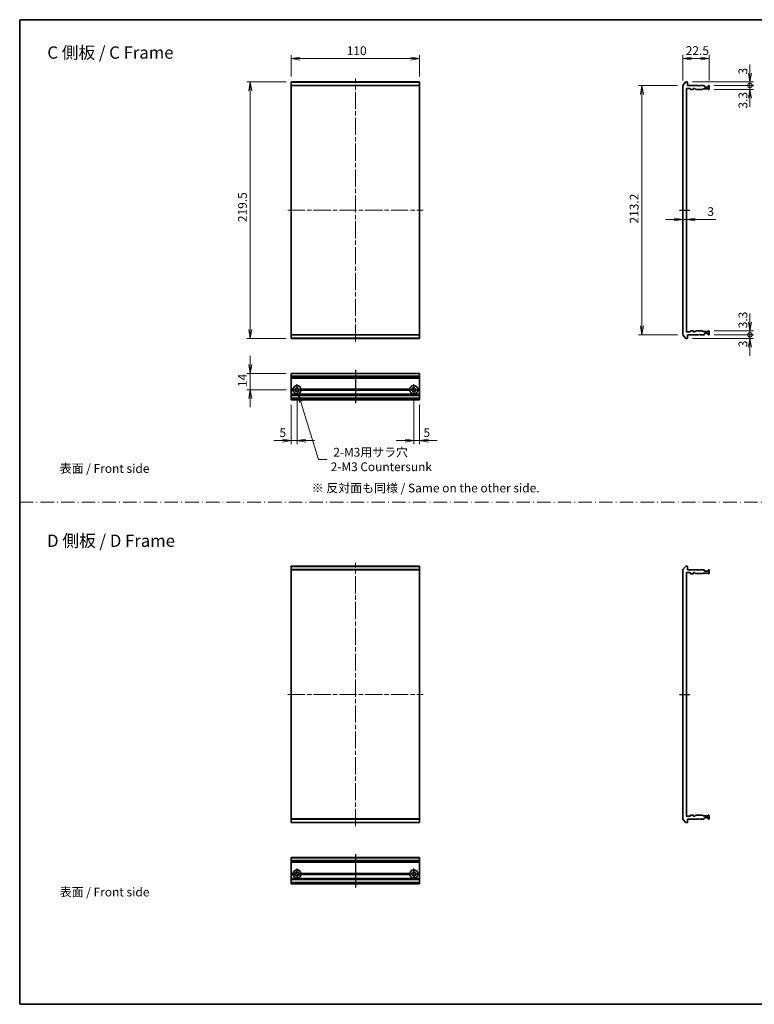
# Model space of a CAD drawing. Units: millimetres. Extents: x 36 to 8894, y 20 to 1565.
# Drawn here: x 3184 to 3814, y 20 to 863 of the extents above; entities that cross this region are included whole.
import ezdxf

# ---------------------------------------------------------------- set-up
doc = ezdxf.new("R2010")
doc.units = ezdxf.units.MM
doc.header["$LTSCALE"] = 2.5
for name, pattern in [('AM_ISO08W050', [18, 12, -1.5, 3, -1.5]), ('AM_ISO08W050x2', [9, 6, -0.75, 1.5, -0.75]), ('CHAIN', [0.3543, 0.2362, -0.0295, 0.0591, -0.0295]), ('DASH_DOT', [0.37, 0.24, -0.06, 0.01, -0.06])]:
    doc.linetypes.add(name, pattern=pattern)
doc.layers.get('Defpoints').update_dxf_attribs({"lineweight": 25})
for name, color, linetype, lineweight in [('AM_7', 4, 'AM_ISO08W050', 25), ('Border (ISO)', 7, 'Continuous', 35), ('Centerline (ISO)', 131, 'Continuous', 18), ('Dimension (ISO)', 7, 'Continuous', 18), ('Dimension (ISO) @ 1', 7, 'Continuous', 18), ('Sketch Geometry (ISO)', 7, 'Continuous', 18), ('Symbol (ISO)', 7, 'Continuous', 18), ('Visible (ISO)', 7, 'Continuous', 35), ('Visible Narrow (ISO)', 7, 'Continuous', 25)]:
    doc.layers.add(name, color=color, linetype=linetype, lineweight=lineweight)
doc.styles.add('Note Text (TK)', font='txt')
doc.dimstyles.new('Default - Method 1b (TK)', dxfattribs={"dimscale": 2.5, "dimtxt": 2.5, "dimasz": 2.5, "dimexe": 1, "dimexo": 1.5, "dimgap": 1, "dimtad": 1, "dimdsep": 46, "dimtxsty": 'Note Text (TK)', "dimblk": 'OPEN', "dimcen": 0.09, "dimdle": 5, "dimclrd": 100, "dimclre": 100, "dimclrt": 7, "dimadec": 1, "dimazin": 1, "dimtfac": 1, "dimtmove": 0, "dimatfit": 3, "dimldrblk": 'OPEN', "dimfxl": 1, "dimtolj": 1, "dimlwd": -1, "dimlwe": -1, "dimarcsym": 0})

# ---------------------------------------------------------------- blocks, each defined once
blk = doc.blocks.new('図面枠 tk図枠')
at = {"layer": 'Border (ISO)'}
for p, q in [((14.5, 289), (405.5, 289)), ((14.5, 289), (14.5, 8)), ((405.5, 289), (405.5, 8)), ((14.5, 8), (405.5, 8))]:
    blk.add_line(p, q, dxfattribs=at)
blk = doc.blocks.new('_Open')
at = {"color": 0, "linetype": 'ByBlock', "lineweight": -2}
for p, q in [((-1, 0.17), (0, 0)), ((-1, -0.17), (0, 0)), ((0, 0), (-1, 0))]:
    blk.add_line(p, q, dxfattribs=at)
blk = doc.blocks.new('*D123')
at = {"layer": 'Defpoints', "color": 0}
for p in [(3416.82, 809.67), (3381.82, 590.17), (3416.82, 590.17)]:
    blk.add_point(p, dxfattribs=at)
at = {"layer": 'Dimension (ISO)', "color": 100}
for p, q in [((3412.32, 809.67), (3378.82, 809.67)), ((3381.82, 802.17), (3381.82, 597.67)), ((3412.32, 590.17), (3378.82, 590.17))]:
    blk.add_line(p, q, dxfattribs=at)
at = {"layer": 'Dimension (ISO)', "color": 100, "xscale": 7.5, "yscale": 7.5, "zscale": 7.5}
for p, rotation in [((3381.82, 809.67), 90), ((3381.82, 590.17), 270)]:
    blk.add_blockref('_Open', p, dxfattribs=dict(at, rotation=rotation))
at = {"layer": 'Dimension (ISO)', "color": 7, "insert": (3375.07, 689.71), "char_height": 7.5, "attachment_point": 4, "rotation": 90, "style": 'Note Text (TK)'}
blk.add_mtext('\\A1;219.5', dxfattribs=at)
blk = doc.blocks.new('*D124')
at = {"layer": 'Defpoints', "color": 0}
for p in [(3526.82, 829.67), (3416.82, 809.78), (3526.82, 809.78)]:
    blk.add_point(p, dxfattribs=at)
at = {"layer": 'Dimension (ISO)', "color": 100}
for p, q in [((3416.82, 814.28), (3416.82, 832.67)), ((3424.32, 829.67), (3519.32, 829.67)), ((3526.82, 814.28), (3526.82, 832.67))]:
    blk.add_line(p, q, dxfattribs=at)
at = {"layer": 'Dimension (ISO)', "color": 100, "xscale": 7.5, "yscale": 7.5, "zscale": 7.5, "rotation": 180}
blk.add_blockref('_Open', (3416.82, 829.67), dxfattribs=at)
at = {"layer": 'Dimension (ISO)', "color": 100, "xscale": 7.5, "yscale": 7.5, "zscale": 7.5}
blk.add_blockref('_Open', (3526.82, 829.67), dxfattribs=at)
at = {"layer": 'Dimension (ISO)', "color": 7, "insert": (3464.4, 836.42), "char_height": 7.5, "attachment_point": 4, "style": 'Note Text (TK)'}
blk.add_mtext('\\A1;110', dxfattribs=at)
blk = doc.blocks.new('*D125')
at = {"layer": 'Defpoints', "color": 0}
for p in [(3774.81, 829.78), (3752.31, 806.56), (3774.81, 806.37)]:
    blk.add_point(p, dxfattribs=at)
at = {"layer": 'Dimension (ISO)', "color": 100}
for p, q in [((3752.31, 811.06), (3752.31, 832.78)), ((3759.81, 829.78), (3767.31, 829.78)), ((3774.81, 810.87), (3774.81, 832.78))]:
    blk.add_line(p, q, dxfattribs=at)
at = {"layer": 'Dimension (ISO)', "color": 100, "xscale": 7.5, "yscale": 7.5, "zscale": 7.5, "rotation": 180}
blk.add_blockref('_Open', (3752.31, 829.78), dxfattribs=at)
at = {"layer": 'Dimension (ISO)', "color": 100, "xscale": 7.5, "yscale": 7.5, "zscale": 7.5}
blk.add_blockref('_Open', (3774.81, 829.78), dxfattribs=at)
at = {"layer": 'Dimension (ISO)', "color": 7, "insert": (3754.82, 836.53), "char_height": 7.5, "attachment_point": 4, "style": 'Note Text (TK)'}
blk.add_mtext('\\A1;22.5', dxfattribs=at)
blk = doc.blocks.new('*D126')
at = {"layer": 'Defpoints', "color": 0}
for p in [(3752.31, 806.52), (3717.31, 593.32), (3752.31, 593.32)]:
    blk.add_point(p, dxfattribs=at)
at = {"layer": 'Dimension (ISO)', "color": 100}
for p, q in [((3747.81, 806.52), (3714.31, 806.52)), ((3717.31, 799.02), (3717.31, 600.82)), ((3747.81, 593.32), (3714.31, 593.32))]:
    blk.add_line(p, q, dxfattribs=at)
at = {"layer": 'Dimension (ISO)', "color": 100, "xscale": 7.5, "yscale": 7.5, "zscale": 7.5}
for p, rotation in [((3717.31, 806.52), 90), ((3717.31, 593.32), 270)]:
    blk.add_blockref('_Open', p, dxfattribs=dict(at, rotation=rotation))
at = {"layer": 'Dimension (ISO)', "color": 7, "insert": (3710.56, 688.46), "char_height": 7.5, "attachment_point": 4, "rotation": 90, "style": 'Note Text (TK)'}
blk.add_mtext('\\A1;213.2', dxfattribs=at)
blk = doc.blocks.new('*D127')
at = {"layer": 'Defpoints', "color": 0}
for p in [(3752.31, 691.93), (3755.31, 691.93), (3755.31, 691.28)]:
    blk.add_point(p, dxfattribs=at)
at = {"layer": 'Dimension (ISO)', "color": 100}
for p, q in [((3744.81, 691.93), (3737.31, 691.93)), ((3752.31, 691.93), (3755.31, 691.93)), ((3762.81, 691.93), (3780.65, 691.93))]:
    blk.add_line(p, q, dxfattribs=at)
at = {"layer": 'Dimension (ISO)', "color": 100, "xscale": 7.5, "yscale": 7.5, "zscale": 7.5}
blk.add_blockref('_Open', (3752.31, 691.93), dxfattribs=at)
at = {"layer": 'Dimension (ISO)', "color": 100, "xscale": 7.5, "yscale": 7.5, "zscale": 7.5, "rotation": 180}
blk.add_blockref('_Open', (3755.31, 691.93), dxfattribs=at)
at = {"layer": 'Dimension (ISO)', "color": 7, "insert": (3773.31, 698.68), "char_height": 7.5, "attachment_point": 4, "style": 'Note Text (TK)'}
blk.add_mtext('\\A1;3', dxfattribs=at)
blk = doc.blocks.new('_DotSmall')
at = {"color": 0, "linetype": 'ByBlock', "const_width": 0.5}
blk.add_lwpolyline([(-0.0625, 0, 1), (0.0625, 0, 1)], format="xyb", close=True, dxfattribs=at)
blk = doc.blocks.new('*D128')
at = {"layer": 'Defpoints', "color": 0}
for p in [(3756.01, 809.67), (3809.81, 809.67), (3774.51, 806.67)]:
    blk.add_point(p, dxfattribs=at)
at = {"layer": 'Dimension (ISO)', "color": 100}
for p, q in [((3809.81, 817.17), (3809.81, 824.67)), ((3760.51, 809.67), (3812.81, 809.67)), ((3809.81, 806.67), (3809.81, 809.67)), ((3779.01, 806.67), (3812.81, 806.67)), ((3809.81, 806.67), (3809.81, 799.17))]:
    blk.add_line(p, q, dxfattribs=at)
at = {"layer": 'Dimension (ISO)', "color": 100, "xscale": 7.5, "yscale": 7.5, "zscale": 7.5}
for name, p, rotation in [('_Open', (3809.81, 809.67), 270), ('_DotSmall', (3809.81, 806.67), 90)]:
    blk.add_blockref(name, p, dxfattribs=dict(at, rotation=rotation))
at = {"layer": 'Dimension (ISO)', "color": 7, "insert": (3803.76, 816.07), "char_height": 7.5, "attachment_point": 4, "rotation": 90, "style": 'Note Text (TK)'}
blk.add_mtext('\\A1;3', dxfattribs=at)
blk = doc.blocks.new('*D129')
at = {"layer": 'Defpoints', "color": 0}
for p in [(3774.51, 806.67), (3774.51, 803.37), (3809.81, 806.67)]:
    blk.add_point(p, dxfattribs=at)
at = {"layer": 'Dimension (ISO)', "color": 100}
for p, q in [((3809.81, 806.67), (3809.81, 814.17)), ((3779.01, 806.67), (3812.81, 806.67)), ((3779.01, 803.37), (3812.81, 803.37)), ((3809.81, 803.37), (3809.81, 806.67)), ((3809.81, 795.87), (3809.81, 788.37))]:
    blk.add_line(p, q, dxfattribs=at)
at = {"layer": 'Dimension (ISO)', "color": 100, "xscale": 7.5, "yscale": 7.5, "zscale": 7.5}
for name, p, rotation in [('_DotSmall', (3809.81, 806.67), 270), ('_Open', (3809.81, 803.37), 90)]:
    blk.add_blockref(name, p, dxfattribs=dict(at, rotation=rotation))
at = {"layer": 'Dimension (ISO)', "color": 7, "insert": (3803.76, 786.92), "char_height": 7.5, "attachment_point": 4, "rotation": 90, "style": 'Note Text (TK)'}
blk.add_mtext('\\A1;3.3', dxfattribs=at)
blk = doc.blocks.new('*D130')
at = {"layer": 'Defpoints', "color": 0}
for p in [(3756.01, 590.17), (3774.51, 593.17), (3809.81, 590.17)]:
    blk.add_point(p, dxfattribs=at)
at = {"layer": 'Dimension (ISO)', "color": 100}
for p, q in [((3809.81, 593.17), (3809.81, 600.67)), ((3760.51, 590.17), (3812.81, 590.17)), ((3779.01, 593.17), (3812.81, 593.17)), ((3809.81, 593.17), (3809.81, 590.17)), ((3809.81, 582.67), (3809.81, 575.17))]:
    blk.add_line(p, q, dxfattribs=at)
at = {"layer": 'Dimension (ISO)', "color": 100, "xscale": 7.5, "yscale": 7.5, "zscale": 7.5}
for name, p, rotation in [('_DotSmall', (3809.81, 593.17), 270), ('_Open', (3809.81, 590.17), 90)]:
    blk.add_blockref(name, p, dxfattribs=dict(at, rotation=rotation))
at = {"layer": 'Dimension (ISO)', "color": 7, "insert": (3803.76, 582.58), "char_height": 7.5, "attachment_point": 4, "rotation": 90, "style": 'Note Text (TK)'}
blk.add_mtext('\\A1;3', dxfattribs=at)
blk = doc.blocks.new('*D131')
at = {"layer": 'Defpoints', "color": 0}
for p in [(3774.51, 596.47), (3774.51, 593.17), (3809.81, 593.17)]:
    blk.add_point(p, dxfattribs=at)
at = {"layer": 'Dimension (ISO)', "color": 100}
for p, q in [((3809.81, 603.97), (3809.81, 611.47)), ((3779.01, 596.47), (3812.81, 596.47)), ((3779.01, 593.17), (3812.81, 593.17)), ((3809.81, 596.47), (3809.81, 593.17)), ((3809.81, 593.17), (3809.81, 585.67))]:
    blk.add_line(p, q, dxfattribs=at)
at = {"layer": 'Dimension (ISO)', "color": 100, "xscale": 7.5, "yscale": 7.5, "zscale": 7.5}
for name, p, rotation in [('_Open', (3809.81, 596.47), 270), ('_DotSmall', (3809.81, 593.17), 90)]:
    blk.add_blockref(name, p, dxfattribs=dict(at, rotation=rotation))
at = {"layer": 'Dimension (ISO)', "color": 7, "insert": (3803.76, 598.81), "char_height": 7.5, "attachment_point": 4, "rotation": 90, "style": 'Note Text (TK)'}
blk.add_mtext('\\A1;3.3', dxfattribs=at)
blk = doc.blocks.new('*D113')
at = {"layer": 'Defpoints', "color": 0}
for p in [(3416.82, 560.17), (3381.82, 546.17), (3417.12, 546.17)]:
    blk.add_point(p, dxfattribs=at)
at = {"layer": 'Dimension (ISO)', "color": 100}
for p, q in [((3381.82, 567.67), (3381.82, 575.17)), ((3412.32, 560.17), (3378.82, 560.17)), ((3381.82, 560.17), (3381.82, 546.17)), ((3412.62, 546.17), (3378.82, 546.17)), ((3381.82, 538.67), (3381.82, 531.17))]:
    blk.add_line(p, q, dxfattribs=at)
at = {"layer": 'Dimension (ISO)', "color": 100, "xscale": 7.5, "yscale": 7.5, "zscale": 7.5}
for p, rotation in [((3381.82, 560.17), 270), ((3381.82, 546.17), 90)]:
    blk.add_blockref('_Open', p, dxfattribs=dict(at, rotation=rotation))
at = {"layer": 'Dimension (ISO)', "color": 7, "insert": (3375.07, 548.46), "char_height": 7.5, "attachment_point": 4, "rotation": 90, "style": 'Note Text (TK)'}
blk.add_mtext('\\A1;14', dxfattribs=at)
blk = doc.blocks.new('*D110')
at = {"layer": 'Defpoints', "color": 0}
for p in [(3421.82, 541.47), (3416.82, 537.67), (3416.82, 502.67)]:
    blk.add_point(p, dxfattribs=at)
at = {"layer": 'Dimension (ISO)', "color": 100}
for p, q in [((3416.82, 533.17), (3416.82, 499.67)), ((3421.82, 536.97), (3421.82, 499.67)), ((3409.32, 502.67), (3401.82, 502.67)), ((3421.82, 502.67), (3416.82, 502.67)), ((3429.32, 502.67), (3436.82, 502.67))]:
    blk.add_line(p, q, dxfattribs=at)
at = {"layer": 'Dimension (ISO)', "color": 100, "xscale": 7.5, "yscale": 7.5, "zscale": 7.5}
blk.add_blockref('_Open', (3416.82, 502.67), dxfattribs=at)
at = {"layer": 'Dimension (ISO)', "color": 100, "xscale": 7.5, "yscale": 7.5, "zscale": 7.5, "rotation": 180}
blk.add_blockref('_Open', (3421.82, 502.67), dxfattribs=at)
at = {"layer": 'Dimension (ISO)', "color": 7, "insert": (3406.72, 509.42), "char_height": 7.5, "attachment_point": 4, "style": 'Note Text (TK)'}
blk.add_mtext('\\A1;5', dxfattribs=at)
blk = doc.blocks.new('*D111')
at = {"layer": 'Defpoints', "color": 0}
for p in [(3521.82, 541.47), (3526.82, 537.67), (3521.82, 502.67)]:
    blk.add_point(p, dxfattribs=at)
at = {"layer": 'Dimension (ISO)', "color": 100}
for p, q in [((3521.82, 536.97), (3521.82, 499.67)), ((3526.82, 533.17), (3526.82, 499.67)), ((3514.32, 502.67), (3506.82, 502.67)), ((3526.82, 502.67), (3521.82, 502.67)), ((3534.32, 502.67), (3541.82, 502.67))]:
    blk.add_line(p, q, dxfattribs=at)
at = {"layer": 'Dimension (ISO)', "color": 100, "xscale": 7.5, "yscale": 7.5, "zscale": 7.5}
blk.add_blockref('_Open', (3521.82, 502.67), dxfattribs=at)
at = {"layer": 'Dimension (ISO)', "color": 100, "xscale": 7.5, "yscale": 7.5, "zscale": 7.5, "rotation": 180}
blk.add_blockref('_Open', (3526.82, 502.67), dxfattribs=at)
at = {"layer": 'Dimension (ISO)', "color": 7, "insert": (3530.12, 509.42), "char_height": 7.5, "attachment_point": 4, "style": 'Note Text (TK)'}
blk.add_mtext('\\A1;5', dxfattribs=at)
blk = doc.blocks.new('*D112')
at = {"layer": 'Defpoints', "color": 0}
for p in [(3421.82, 546.17), (3422.85, 542.82)]:
    blk.add_point(p, dxfattribs=at)
at = {"layer": 'Dimension (ISO)', "color": 100}
for p, q in [((3440.14, 486.44), (3425.05, 535.65)), ((3447.64, 486.44), (3440.14, 486.44))]:
    blk.add_line(p, q, dxfattribs=at)
at = {"layer": 'Dimension (ISO)', "color": 100, "xscale": 7.5, "yscale": 7.5, "zscale": 7.5, "rotation": 107.0535228742386}
blk.add_blockref('_Open', (3422.85, 542.82), dxfattribs=at)
at = {"layer": 'Dimension (ISO)', "color": 7, "insert": (3450.64, 486.44), "char_height": 7.5, "attachment_point": 4, "style": 'Note Text (TK)'}
blk.add_mtext('\\A1; \\fＭＳ Ｐゴシック|b0|i0;{\\H7.4700;2-M3用サラ穴\\P}\\fＭＳ Ｐゴシック|b0|i0;{\\H7.4700;2-M3 Countersunk}', dxfattribs=at)

msp = doc.modelspace()

# ---------------------------------------------------------------- linework, layer by layer
at = {"layer": 'AM_7', "linetype": 'AM_ISO08W050x2'}
for p, q in [((3749.3051, 699.9209), (3758.3051, 699.9209)), ((3421.8195, 546.1709), (3421.8195, 550.8709)), ((3521.8195, 546.1709), (3521.8195, 550.8709)), ((3421.8195, 546.1709), (3417.1195, 546.1709)), ((3421.8195, 546.1709), (3426.5195, 546.1709)), ((3421.8195, 546.1709), (3421.8195, 541.4709)), ((3521.8195, 546.1709), (3517.1195, 546.1709)), ((3521.8195, 546.1709), (3526.5195, 546.1709)), ((3521.8195, 546.1709), (3521.8195, 541.4709)), ((3749.3051, 285.3157), (3758.3051, 285.3157)), ((3421.8195, 131.5657), (3421.8195, 136.2657)), ((3521.8195, 131.5657), (3521.8195, 136.2657)), ((3421.8195, 131.5657), (3417.1195, 131.5657)), ((3421.8195, 131.5657), (3426.5195, 131.5657)), ((3421.8195, 131.5657), (3421.8195, 126.8657)), ((3521.8195, 131.5657), (3517.1195, 131.5657)), ((3521.8195, 131.5657), (3526.5195, 131.5657)), ((3521.8195, 131.5657), (3521.8195, 126.8657))]:
    msp.add_line(p, q, dxfattribs=at)
at = {"layer": 'AM_7'}
for p, q in [((3471.8195, 563.1709), (3471.8195, 534.6709)), ((3471.8195, 148.5657), (3471.8195, 120.0657))]:
    msp.add_line(p, q, dxfattribs=at)
at = {"layer": 'Centerline (ISO)', "linetype": 'CHAIN', "ltscale": 25}
for p, q in [((3471.8195, 587.1709), (3471.8195, 812.6709)), ((3413.8195, 699.9209), (3529.8195, 699.9209)), ((3471.8195, 172.5657), (3471.8195, 398.0657)), ((3413.8195, 285.3157), (3529.8195, 285.3157))]:
    msp.add_line(p, q, dxfattribs=at)
at = {"layer": 'Sketch Geometry (ISO)', "color": 4, "linetype": 'DASH_DOT', "lineweight": 18, "ltscale": 19.164619}
msp.add_line((3184.2499, 449.9209), (4354.2499, 449.9209), dxfattribs=at)
at = {"layer": 'Visible (ISO)'}
for p, q in [((3416.8195, 809.5629), (3416.8195, 809.6709)), ((3526.8195, 809.6709), (3416.8195, 809.6709)), ((3416.8195, 809.5629), (3416.8195, 806.7543)), ((3526.8195, 809.6709), (3526.8195, 809.5629)), ((3526.8195, 806.7543), (3526.8195, 809.5629)), ((3752.3747, 806.7543), (3754.7152, 809.5629)), ((3756.0051, 809.6709), (3754.9456, 809.6709)), ((3756.3051, 806.6709), (3756.3051, 809.3709)), ((3416.8195, 806.5623), (3416.8195, 806.7543)), ((3416.8195, 593.2795), (3416.8195, 806.5623)), ((3526.8195, 806.7543), (3526.8195, 806.5623)), ((3526.8195, 806.5623), (3526.8195, 593.2795)), ((3752.3051, 806.5623), (3752.3051, 593.2795)), ((3755.3051, 595.9709), (3755.3051, 803.8709)), ((3755.6051, 804.1709), (3758.5051, 804.1709)), ((3765.8051, 806.6709), (3756.3051, 806.6709)), ((3758.8051, 803.8709), (3758.8051, 803.4709)), ((3759.1051, 803.1709), (3761.0051, 803.1709)), ((3761.3051, 803.4709), (3761.3051, 803.8709)), ((3761.6051, 804.1709), (3762.4309, 804.1709)), ((3763.2673, 803.4587), (3762.643, 804.083)), ((3763.4794, 803.3709), (3769.1309, 803.3709)), ((3766.3051, 806.1709), (3765.8051, 806.6709)), ((3766.8051, 806.6709), (3766.3051, 806.1709)), ((3770.1809, 806.6709), (3766.8051, 806.6709)), ((3769.6673, 803.783), (3769.343, 803.4587)), ((3769.8794, 803.8709), (3773.3809, 803.8709)), ((3770.393, 806.583), (3770.7173, 806.2587)), ((3770.8051, 805.6709), (3770.8051, 806.0466)), ((3773.5051, 805.3709), (3771.1051, 805.3709)), ((3773.9173, 803.4587), (3773.593, 803.783)), ((3773.8051, 806.0466), (3773.8051, 805.6709)), ((3773.893, 806.2587), (3774.2173, 806.583)), ((3774.1294, 803.3709), (3774.5051, 803.3709)), ((3774.5051, 806.6709), (3774.4294, 806.6709)), ((3774.8051, 803.6709), (3774.8051, 806.3709)), ((3416.8195, 593.0874), (3416.8195, 593.2795)), ((3416.8195, 593.0874), (3416.8195, 590.2788)), ((3416.8195, 590.1709), (3416.8195, 590.2788)), ((3416.8195, 590.1709), (3526.8195, 590.1709)), ((3526.8195, 593.2795), (3526.8195, 593.0874)), ((3526.8195, 590.2788), (3526.8195, 593.0874)), ((3526.8195, 590.2788), (3526.8195, 590.1709)), ((3754.7152, 590.2788), (3752.3747, 593.0874)), ((3754.9456, 590.1709), (3756.0051, 590.1709)), ((3758.5051, 595.6709), (3755.6051, 595.6709)), ((3756.3051, 590.4709), (3756.3051, 593.1709)), ((3756.3051, 593.1709), (3765.8051, 593.1709)), ((3758.8051, 596.3709), (3758.8051, 595.9709)), ((3761.0051, 596.6709), (3759.1051, 596.6709)), ((3761.3051, 595.9709), (3761.3051, 596.3709)), ((3762.4309, 595.6709), (3761.6051, 595.6709)), ((3762.643, 595.7587), (3763.2673, 596.383)), ((3769.1309, 596.4709), (3763.4794, 596.4709)), ((3765.8051, 593.1709), (3766.3051, 593.6709)), ((3766.3051, 593.6709), (3766.8051, 593.1709)), ((3766.8051, 593.1709), (3770.1809, 593.1709)), ((3769.343, 596.383), (3769.6673, 596.0587)), ((3773.3809, 595.9709), (3769.8794, 595.9709)), ((3770.7173, 593.583), (3770.393, 593.2587)), ((3770.8051, 593.7951), (3770.8051, 594.1709)), ((3771.1051, 594.4709), (3773.5051, 594.4709)), ((3773.593, 596.0587), (3773.9173, 596.383)), ((3773.8051, 594.1709), (3773.8051, 593.7951)), ((3774.2173, 593.2587), (3773.893, 593.583)), ((3774.1294, 596.4709), (3774.5051, 596.4709)), ((3774.4294, 593.1709), (3774.5051, 593.1709)), ((3774.8051, 593.4709), (3774.8051, 596.1709)), ((3416.8195, 560.1013), (3416.8195, 560.1709)), ((3526.8195, 560.1709), (3416.8195, 560.1709)), ((3416.8195, 560.1013), (3416.8195, 557.7608)), ((3416.8195, 557.5304), (3416.8195, 557.7608)), ((3416.8195, 556.4709), (3416.8195, 557.5304)), ((3416.8195, 556.1709), (3416.8195, 556.4709)), ((3526.8195, 560.1709), (3526.8195, 560.1013)), ((3526.8195, 557.7608), (3526.8195, 560.1013)), ((3526.8195, 557.7608), (3526.8195, 557.5304)), ((3526.8195, 557.5304), (3526.8195, 556.4709)), ((3526.8195, 556.4709), (3526.8195, 556.1709)), ((3416.8195, 556.1709), (3526.8195, 556.1709)), ((3416.8195, 546.6709), (3416.8195, 556.1709)), ((3526.8195, 556.1709), (3526.8195, 546.6709)), ((3416.8195, 546.1709), (3416.8195, 546.6709)), ((3416.8195, 546.6709), (3418.3554, 546.6709)), ((3416.8195, 545.6709), (3416.8195, 546.1709)), ((3418.8195, 546.1709), (3416.8195, 546.1709)), ((3416.8195, 542.2951), (3416.8195, 545.6709)), ((3418.3554, 545.6709), (3416.8195, 545.6709)), ((3416.8195, 542.083), (3416.8195, 542.2951)), ((3416.8195, 542.083), (3416.8195, 541.7587)), ((3416.8195, 541.6709), (3416.8195, 541.7587)), ((3416.8195, 541.6709), (3416.8195, 541.3709)), ((3416.8195, 541.6709), (3526.8195, 541.6709)), ((3416.8195, 538.9709), (3416.8195, 541.3709)), ((3518.8195, 546.1709), (3424.8195, 546.1709)), ((3425.2837, 546.6709), (3518.3554, 546.6709)), ((3518.3554, 545.6709), (3425.2837, 545.6709)), ((3526.8195, 546.1709), (3524.8195, 546.1709)), ((3525.2837, 546.6709), (3526.8195, 546.6709)), ((3526.8195, 545.6709), (3525.2837, 545.6709)), ((3526.8195, 546.6709), (3526.8195, 546.1709)), ((3526.8195, 546.1709), (3526.8195, 545.6709)), ((3526.8195, 545.6709), (3526.8195, 542.2951)), ((3526.8195, 542.2951), (3526.8195, 542.083)), ((3526.8195, 541.7587), (3526.8195, 542.083)), ((3526.8195, 541.7587), (3526.8195, 541.6709)), ((3526.8195, 541.3709), (3526.8195, 541.6709)), ((3526.8195, 541.3709), (3526.8195, 538.9709)), ((3416.8195, 538.9709), (3416.8195, 538.6709)), ((3416.8195, 538.583), (3416.8195, 538.6709)), ((3526.8195, 538.6709), (3416.8195, 538.6709)), ((3416.8195, 538.583), (3416.8195, 538.2587)), ((3416.8195, 538.0466), (3416.8195, 538.2587)), ((3416.8195, 537.9709), (3416.8195, 538.0466)), ((3416.8195, 537.6709), (3416.8195, 537.9709)), ((3416.8195, 537.6709), (3526.8195, 537.6709)), ((3526.8195, 538.6709), (3526.8195, 538.9709)), ((3526.8195, 538.6709), (3526.8195, 538.583)), ((3526.8195, 538.2587), (3526.8195, 538.583)), ((3526.8195, 538.2587), (3526.8195, 538.0466)), ((3526.8195, 538.0466), (3526.8195, 537.9709)), ((3526.8195, 537.9709), (3526.8195, 537.6709)), ((3416.8195, 394.9578), (3416.8195, 395.0657)), ((3526.8195, 395.0657), (3416.8195, 395.0657)), ((3416.8195, 394.9578), (3416.8195, 392.1492)), ((3416.8195, 391.9571), (3416.8195, 392.1492)), ((3416.8195, 178.6743), (3416.8195, 391.9571)), ((3526.8195, 395.0657), (3526.8195, 394.9578)), ((3526.8195, 392.1492), (3526.8195, 394.9578)), ((3526.8195, 392.1492), (3526.8195, 391.9571)), ((3526.8195, 391.9571), (3526.8195, 178.6743)), ((3752.3051, 391.9571), (3752.3051, 178.6743)), ((3752.3747, 392.1492), (3754.7152, 394.9578)), ((3756.0051, 395.0657), (3754.9456, 395.0657)), ((3755.3051, 181.3657), (3755.3051, 389.2657)), ((3755.6051, 389.5657), (3758.5051, 389.5657)), ((3756.3051, 392.0657), (3756.3051, 394.7657)), ((3765.8051, 392.0657), (3756.3051, 392.0657)), ((3758.8051, 389.2657), (3758.8051, 388.8657)), ((3759.1051, 388.5657), (3761.0051, 388.5657)), ((3761.3051, 388.8657), (3761.3051, 389.2657)), ((3761.6051, 389.5657), (3762.4309, 389.5657)), ((3763.2673, 388.8536), (3762.643, 389.4779)), ((3763.4794, 388.7657), (3769.1309, 388.7657)), ((3766.3051, 391.5657), (3765.8051, 392.0657)), ((3766.8051, 392.0657), (3766.3051, 391.5657)), ((3770.1809, 392.0657), (3766.8051, 392.0657)), ((3769.6673, 389.1779), (3769.343, 388.8536)), ((3769.8794, 389.2657), (3773.3809, 389.2657)), ((3770.393, 391.9779), (3770.7173, 391.6536)), ((3770.8051, 391.0657), (3770.8051, 391.4415)), ((3773.5051, 390.7657), (3771.1051, 390.7657)), ((3773.9173, 388.8536), (3773.593, 389.1779)), ((3773.8051, 391.4415), (3773.8051, 391.0657)), ((3773.893, 391.6536), (3774.2173, 391.9779)), ((3774.1294, 388.7657), (3774.5051, 388.7657)), ((3774.5051, 392.0657), (3774.4294, 392.0657)), ((3774.8051, 389.0657), (3774.8051, 391.7657)), ((3416.8195, 178.4823), (3416.8195, 178.6743)), ((3416.8195, 178.4823), (3416.8195, 175.6737)), ((3526.8195, 178.6743), (3526.8195, 178.4823)), ((3526.8195, 175.6737), (3526.8195, 178.4823)), ((3754.7152, 175.6737), (3752.3747, 178.4823)), ((3758.5051, 181.0657), (3755.6051, 181.0657)), ((3756.3051, 175.8657), (3756.3051, 178.5657)), ((3756.3051, 178.5657), (3765.8051, 178.5657)), ((3758.8051, 181.7657), (3758.8051, 181.3657)), ((3761.0051, 182.0657), (3759.1051, 182.0657)), ((3761.3051, 181.3657), (3761.3051, 181.7657)), ((3762.4309, 181.0657), (3761.6051, 181.0657)), ((3762.643, 181.1536), (3763.2673, 181.7779)), ((3769.1309, 181.8657), (3763.4794, 181.8657)), ((3765.8051, 178.5657), (3766.3051, 179.0657)), ((3766.3051, 179.0657), (3766.8051, 178.5657)), ((3766.8051, 178.5657), (3770.1809, 178.5657)), ((3769.343, 181.7779), (3769.6673, 181.4536)), ((3773.3809, 181.3657), (3769.8794, 181.3657)), ((3770.7173, 178.9779), (3770.393, 178.6536)), ((3770.8051, 179.19), (3770.8051, 179.5657)), ((3771.1051, 179.8657), (3773.5051, 179.8657)), ((3773.593, 181.4536), (3773.9173, 181.7779)), ((3773.8051, 179.5657), (3773.8051, 179.19)), ((3774.2173, 178.6536), (3773.893, 178.9779)), ((3774.1294, 181.8657), (3774.5051, 181.8657)), ((3774.4294, 178.5657), (3774.5051, 178.5657)), ((3774.8051, 178.8657), (3774.8051, 181.5657)), ((3416.8195, 175.5657), (3416.8195, 175.6737)), ((3416.8195, 175.5657), (3526.8195, 175.5657)), ((3526.8195, 175.6737), (3526.8195, 175.5657)), ((3754.9456, 175.5657), (3756.0051, 175.5657)), ((3416.8195, 145.4962), (3416.8195, 145.5657)), ((3526.8195, 145.5657), (3416.8195, 145.5657)), ((3416.8195, 145.4962), (3416.8195, 143.1557)), ((3526.8195, 145.5657), (3526.8195, 145.4962)), ((3526.8195, 143.1557), (3526.8195, 145.4962)), ((3416.8195, 142.9252), (3416.8195, 143.1557)), ((3416.8195, 141.8657), (3416.8195, 142.9252)), ((3416.8195, 141.5657), (3416.8195, 141.8657)), ((3416.8195, 141.5657), (3526.8195, 141.5657)), ((3416.8195, 132.0657), (3416.8195, 141.5657)), ((3526.8195, 143.1557), (3526.8195, 142.9252)), ((3526.8195, 142.9252), (3526.8195, 141.8657)), ((3526.8195, 141.8657), (3526.8195, 141.5657)), ((3526.8195, 141.5657), (3526.8195, 132.0657)), ((3416.8195, 131.5657), (3416.8195, 132.0657)), ((3416.8195, 132.0657), (3418.3554, 132.0657)), ((3416.8195, 131.0657), (3416.8195, 131.5657)), ((3418.8195, 131.5657), (3416.8195, 131.5657)), ((3416.8195, 127.69), (3416.8195, 131.0657)), ((3418.3554, 131.0657), (3416.8195, 131.0657)), ((3416.8195, 127.4779), (3416.8195, 127.69)), ((3416.8195, 127.4779), (3416.8195, 127.1536)), ((3416.8195, 127.0657), (3416.8195, 127.1536)), ((3416.8195, 127.0657), (3416.8195, 126.7657)), ((3416.8195, 127.0657), (3526.8195, 127.0657)), ((3416.8195, 124.3657), (3416.8195, 126.7657)), ((3518.8195, 131.5657), (3424.8195, 131.5657)), ((3425.2837, 132.0657), (3518.3554, 132.0657)), ((3518.3554, 131.0657), (3425.2837, 131.0657)), ((3526.8195, 131.5657), (3524.8195, 131.5657)), ((3525.2837, 132.0657), (3526.8195, 132.0657)), ((3526.8195, 131.0657), (3525.2837, 131.0657)), ((3526.8195, 132.0657), (3526.8195, 131.5657)), ((3526.8195, 131.5657), (3526.8195, 131.0657)), ((3526.8195, 131.0657), (3526.8195, 127.69)), ((3526.8195, 127.69), (3526.8195, 127.4779)), ((3526.8195, 127.1536), (3526.8195, 127.4779)), ((3526.8195, 127.1536), (3526.8195, 127.0657)), ((3526.8195, 126.7657), (3526.8195, 127.0657)), ((3526.8195, 126.7657), (3526.8195, 124.3657)), ((3416.8195, 124.3657), (3416.8195, 124.0657)), ((3416.8195, 123.9779), (3416.8195, 124.0657)), ((3526.8195, 124.0657), (3416.8195, 124.0657)), ((3416.8195, 123.9779), (3416.8195, 123.6536)), ((3416.8195, 123.4415), (3416.8195, 123.6536)), ((3416.8195, 123.3657), (3416.8195, 123.4415)), ((3416.8195, 123.0657), (3416.8195, 123.3657)), ((3416.8195, 123.0657), (3526.8195, 123.0657)), ((3526.8195, 124.0657), (3526.8195, 124.3657)), ((3526.8195, 124.0657), (3526.8195, 123.9779)), ((3526.8195, 123.6536), (3526.8195, 123.9779)), ((3526.8195, 123.6536), (3526.8195, 123.4415)), ((3526.8195, 123.4415), (3526.8195, 123.3657)), ((3526.8195, 123.3657), (3526.8195, 123.0657))]:
    msp.add_line(p, q, dxfattribs=at)
for centre in [(3421.8195, 546.1709), (3521.8195, 546.1709), (3421.8195, 131.5657), (3521.8195, 131.5657)]:
    msp.add_circle(centre, 1.7, dxfattribs=at)
for centre, radius, start, end in [((3754.9456, 809.3709), 0.3, 90, 140.1944289), ((3756.0051, 809.3709), 0.3, 0, 90), ((3752.6051, 806.5623), 0.3, 140.1944289, 180), ((3755.6051, 803.8709), 0.3, 90, 180), ((3758.5051, 803.8709), 0.3, 0, 90), ((3759.1051, 803.4709), 0.3, 180, 270), ((3761.0051, 803.4709), 0.3, 270, 0), ((3761.6051, 803.8709), 0.3, 90, 180), ((3762.4309, 803.8709), 0.3, 45, 90), ((3763.4794, 803.6709), 0.3, 225, 270), ((3769.1309, 803.6709), 0.3, 270, 315), ((3769.8794, 803.5709), 0.3, 90, 135), ((3770.1809, 806.3709), 0.3, 45, 90), ((3770.5051, 806.0466), 0.3, 0, 45), ((3771.1051, 805.6709), 0.3, 180, 270), ((3773.3809, 803.5709), 0.3, 45, 90), ((3773.5051, 805.6709), 0.3, 270, 0), ((3774.1051, 806.0466), 0.3, 135, 180), ((3774.1294, 803.6709), 0.3, 225, 270), ((3774.4294, 806.3709), 0.3, 90, 135), ((3774.5051, 806.3709), 0.3, 0, 90), ((3774.5051, 803.6709), 0.3, 270, 0), ((3752.6051, 593.2795), 0.3, 180, 219.8055711), ((3754.9456, 590.4709), 0.3, 219.8055711, 270), ((3755.6051, 595.9709), 0.3, 180, 270), ((3756.0051, 590.4709), 0.3, 270, 0), ((3758.5051, 595.9709), 0.3, 270, 0), ((3759.1051, 596.3709), 0.3, 90, 180), ((3761.0051, 596.3709), 0.3, 0, 90), ((3761.6051, 595.9709), 0.3, 180, 270), ((3762.4309, 595.9709), 0.3, 270, 315), ((3763.4794, 596.1709), 0.3, 90, 135), ((3769.1309, 596.1709), 0.3, 45, 90), ((3769.8794, 596.2709), 0.3, 225, 270), ((3770.1809, 593.4709), 0.3, 270, 315), ((3770.5051, 593.7951), 0.3, 315, 0), ((3771.1051, 594.1709), 0.3, 90, 180), ((3773.3809, 596.2709), 0.3, 270, 315), ((3773.5051, 594.1709), 0.3, 0, 90), ((3774.1051, 593.7951), 0.3, 180, 225), ((3774.1294, 596.1709), 0.3, 90, 135), ((3774.4294, 593.4709), 0.3, 225, 270), ((3774.5051, 596.1709), 0.3, 0, 90), ((3774.5051, 593.4709), 0.3, 270, 0), ((3421.8195, 546.1709), 3.5, 8.2132107, 171.7867893), ((3521.8195, 546.1709), 3.5, 8.2132107, 171.7867893), ((3421.8195, 546.1709), 3.5, 188.2132107, 351.7867893), ((3521.8195, 546.1709), 3.5, 188.2132107, 351.7867893), ((3752.6051, 391.9571), 0.3, 140.1944289, 180), ((3754.9456, 394.7657), 0.3, 90, 140.1944289), ((3755.6051, 389.2657), 0.3, 90, 180), ((3756.0051, 394.7657), 0.3, 0, 90), ((3758.5051, 389.2657), 0.3, 0, 90), ((3759.1051, 388.8657), 0.3, 180, 270), ((3761.0051, 388.8657), 0.3, 270, 0), ((3761.6051, 389.2657), 0.3, 90, 180), ((3762.4309, 389.2657), 0.3, 45, 90), ((3763.4794, 389.0657), 0.3, 225, 270), ((3769.1309, 389.0657), 0.3, 270, 315), ((3769.8794, 388.9657), 0.3, 90, 135), ((3770.1809, 391.7657), 0.3, 45, 90), ((3770.5051, 391.4415), 0.3, 0, 45), ((3771.1051, 391.0657), 0.3, 180, 270), ((3773.3809, 388.9657), 0.3, 45, 90), ((3773.5051, 391.0657), 0.3, 270, 0), ((3774.1051, 391.4415), 0.3, 135, 180), ((3774.1294, 389.0657), 0.3, 225, 270), ((3774.4294, 391.7657), 0.3, 90, 135), ((3774.5051, 391.7657), 0.3, 0, 90), ((3774.5051, 389.0657), 0.3, 270, 0), ((3752.6051, 178.6743), 0.3, 180, 219.8055711), ((3755.6051, 181.3657), 0.3, 180, 270), ((3758.5051, 181.3657), 0.3, 270, 0), ((3759.1051, 181.7657), 0.3, 90, 180), ((3761.0051, 181.7657), 0.3, 0, 90), ((3761.6051, 181.3657), 0.3, 180, 270), ((3762.4309, 181.3657), 0.3, 270, 315), ((3763.4794, 181.5657), 0.3, 90, 135), ((3769.1309, 181.5657), 0.3, 45, 90), ((3769.8794, 181.6657), 0.3, 225, 270), ((3770.1809, 178.8657), 0.3, 270, 315), ((3770.5051, 179.19), 0.3, 315, 0), ((3771.1051, 179.5657), 0.3, 90, 180), ((3773.3809, 181.6657), 0.3, 270, 315), ((3773.5051, 179.5657), 0.3, 0, 90), ((3774.1051, 179.19), 0.3, 180, 225), ((3774.1294, 181.5657), 0.3, 90, 135), ((3774.4294, 178.8657), 0.3, 225, 270), ((3774.5051, 181.5657), 0.3, 0, 90), ((3774.5051, 178.8657), 0.3, 270, 0), ((3754.9456, 175.8657), 0.3, 219.8055711, 270), ((3756.0051, 175.8657), 0.3, 270, 0), ((3421.8195, 131.5657), 3.5, 8.2132107, 171.7867893), ((3521.8195, 131.5657), 3.5, 8.2132107, 171.7867893), ((3421.8195, 131.5657), 3.5, 188.2132107, 351.7867893), ((3521.8195, 131.5657), 3.5, 188.2132107, 351.7867893)]:
    msp.add_arc(centre, radius, start, end, dxfattribs=at)
for points in [[(3418.8195, 546.1709), (3418.5875, 546.4029), (3418.3554, 546.6709)], [(3418.3554, 545.6709), (3418.5875, 545.9388), (3418.8195, 546.1709)], [(3425.2837, 546.6709), (3425.0516, 546.4029), (3424.8195, 546.1709)], [(3424.8195, 546.1709), (3425.0516, 545.9388), (3425.2837, 545.6709)], [(3518.8195, 546.1709), (3518.5875, 546.4029), (3518.3554, 546.6709)], [(3518.3554, 545.6709), (3518.5875, 545.9388), (3518.8195, 546.1709)], [(3525.2837, 546.6709), (3525.0516, 546.4029), (3524.8195, 546.1709)], [(3524.8195, 546.1709), (3525.0516, 545.9388), (3525.2837, 545.6709)], [(3418.8195, 131.5657), (3418.5875, 131.7978), (3418.3554, 132.0657)], [(3418.3554, 131.0657), (3418.5875, 131.3337), (3418.8195, 131.5657)], [(3425.2837, 132.0657), (3425.0516, 131.7978), (3424.8195, 131.5657)], [(3424.8195, 131.5657), (3425.0516, 131.3337), (3425.2837, 131.0657)], [(3518.8195, 131.5657), (3518.5875, 131.7978), (3518.3554, 132.0657)], [(3518.3554, 131.0657), (3518.5875, 131.3337), (3518.8195, 131.5657)], [(3525.2837, 132.0657), (3525.0516, 131.7978), (3524.8195, 131.5657)], [(3524.8195, 131.5657), (3525.0516, 131.3337), (3525.2837, 131.0657)]]:
    msp.add_open_spline(points, degree=2, dxfattribs=at)
at = {"layer": 'Visible Narrow (ISO)'}
for p, q in [((3416.8195, 809.5629), (3526.8195, 809.5629)), ((3526.8195, 806.7543), (3416.8195, 806.7543)), ((3416.8195, 806.5623), (3526.8195, 806.5623)), ((3526.8195, 593.2795), (3416.8195, 593.2795)), ((3416.8195, 593.0874), (3526.8195, 593.0874)), ((3526.8195, 590.2788), (3416.8195, 590.2788)), ((3416.8195, 560.1013), (3526.8195, 560.1013)), ((3526.8195, 557.7608), (3416.8195, 557.7608)), ((3416.8195, 557.5304), (3526.8195, 557.5304)), ((3526.8195, 556.4709), (3416.8195, 556.4709)), ((3526.8195, 542.2951), (3416.8195, 542.2951)), ((3416.8195, 542.083), (3526.8195, 542.083)), ((3526.8195, 541.7587), (3416.8195, 541.7587)), ((3416.8195, 541.3709), (3526.8195, 541.3709)), ((3526.8195, 538.9709), (3416.8195, 538.9709)), ((3416.8195, 538.583), (3526.8195, 538.583)), ((3526.8195, 538.2587), (3416.8195, 538.2587)), ((3416.8195, 538.0466), (3526.8195, 538.0466)), ((3526.8195, 537.9709), (3416.8195, 537.9709)), ((3416.8195, 394.9578), (3526.8195, 394.9578)), ((3526.8195, 392.1492), (3416.8195, 392.1492)), ((3416.8195, 391.9571), (3526.8195, 391.9571)), ((3526.8195, 178.6743), (3416.8195, 178.6743)), ((3416.8195, 178.4823), (3526.8195, 178.4823)), ((3526.8195, 175.6737), (3416.8195, 175.6737)), ((3416.8195, 145.4962), (3526.8195, 145.4962)), ((3526.8195, 143.1557), (3416.8195, 143.1557)), ((3416.8195, 142.9252), (3526.8195, 142.9252)), ((3526.8195, 141.8657), (3416.8195, 141.8657)), ((3526.8195, 127.69), (3416.8195, 127.69)), ((3416.8195, 127.4779), (3526.8195, 127.4779)), ((3526.8195, 127.1536), (3416.8195, 127.1536)), ((3416.8195, 126.7657), (3526.8195, 126.7657)), ((3526.8195, 124.3657), (3416.8195, 124.3657)), ((3416.8195, 123.9779), (3526.8195, 123.9779)), ((3526.8195, 123.6536), (3416.8195, 123.6536)), ((3416.8195, 123.4415), (3526.8195, 123.4415)), ((3526.8195, 123.3657), (3416.8195, 123.3657))]:
    msp.add_line(p, q, dxfattribs=at)

# ---------------------------------------------------------------- block references
at = {"xscale": 3, "yscale": 3, "zscale": 3}
msp.add_blockref('図面枠 tk図枠', (3140.7499, -3.9999), dxfattribs=at)

# ---------------------------------------------------------------- texts
at = {"layer": 'Symbol (ISO)', "color": 7, "attachment_point": 4, "line_spacing_factor": 1.5, "style": 'Note Text (TK)'}
for s, insert, char_height in [('\\fＭＳ Ｐゴシック|b0|i0;{\\H10.5000;C 側板 / C Frame}', (3207.9065, 834.8868), 10.5), ('\\fＭＳ Ｐゴシック|b0|i0;表面 / Front side', (3218.4841, 478.7621), 7.5), ('\\fＭＳ Ｐゴシック|b0|i0;{\\H10.5000;D 側板 / D Frame}', (3207.7219, 416.9124), 10.5), ('\\fＭＳ Ｐゴシック|b0|i0;表面 / Front side', (3218.4841, 116.1356), 7.5)]:
    msp.add_mtext(s, dxfattribs=dict(at, insert=insert, char_height=char_height))
at = {"layer": 'Symbol (ISO)', "color": 7, "insert": (3434.3698, 462.0478), "char_height": 7.5, "width": 204.210534, "attachment_point": 4, "line_spacing_factor": 1.5, "style": 'Note Text (TK)'}
msp.add_mtext('\\fＭＳ Ｐゴシック|b0|i0;※ 反対面も同様 / Same on the other side.', dxfattribs=at)

# ---------------------------------------------------------------- dimensions: what is measured, and where the dimension line sits
at = {"layer": 'Dimension (ISO) @ 1', "color": 100}
for base, p1, p2, angle, override, picture, middle in [((3526.8195, 829.6709), (3416.8195, 809.7788), (3526.8195, 809.7788), 180, {"dimscale": 1, "dimtxt": 7.5, "dimasz": 7.5, "dimexe": 3, "dimexo": 4.5, "dimgap": 3, "dimcen": 0.27, "dimtix": 0, "dimtofl": 0, "dimtmove": 0, "dimatfit": 1}, '*D124', (3471.8195, 829.6709)), ((3774.8051, 829.7788), (3752.3051, 806.5623), (3774.8051, 806.3709), 180, {"dimscale": 1, "dimtxt": 7.5, "dimasz": 7.5, "dimexe": 3, "dimexo": 4.5, "dimgap": 3, "dimcen": 0.27, "dimtix": 0, "dimtofl": 0, "dimtmove": 0, "dimatfit": 1}, '*D125', (3763.5551, 829.7788)), ((3809.8051, 809.6709), (3774.5051, 806.6709), (3756.0051, 809.6709), 270, {"dimscale": 1, "dimtxt": 7.5, "dimasz": 7.5, "dimexe": 3, "dimexo": 4.5, "dimgap": 3, "dimblk1": 'DotSmall', "dimsah": 1, "dimcen": 0.27, "dimdle": 0, "dimtix": 0, "dimtofl": 1, "dimtmove": 1, "dimatfit": 1}, '*D128', (3810.5051, 818.2401)), ((3381.8195, 590.1709), (3416.8195, 809.6709), (3416.8195, 590.1709), 270, {"dimscale": 1, "dimtxt": 7.5, "dimasz": 7.5, "dimexe": 3, "dimexo": 4.5, "dimgap": 3, "dimcen": 0.27, "dimtix": 0, "dimtofl": 0, "dimtmove": 0, "dimatfit": 1}, '*D123', (3381.8195, 701.1695)), ((3809.8051, 806.6709), (3774.5051, 803.3709), (3774.5051, 806.6709), 270, {"dimscale": 1, "dimtxt": 7.5, "dimasz": 7.5, "dimexe": 3, "dimexo": 4.5, "dimgap": 3, "dimblk2": 'DotSmall', "dimsah": 1, "dimcen": 0.27, "dimdle": 0, "dimtix": 0, "dimtofl": 1, "dimtmove": 1, "dimatfit": 1}, '*D129', (3810.5051, 792.9321)), ((3717.3051, 593.3209), (3752.3051, 806.5209), (3752.3051, 593.3209), 90, {"dimscale": 1, "dimtxt": 7.5, "dimasz": 7.5, "dimexe": 3, "dimexo": 4.5, "dimgap": 3, "dimcen": 0.27, "dimtix": 0, "dimtofl": 0, "dimtmove": 0, "dimatfit": 1}, '*D126', (3717.3051, 699.9209)), ((3755.3051, 691.9309), (3752.3051, 691.9309), (3755.3051, 691.2761), 180, {"dimscale": 1, "dimtxt": 7.5, "dimasz": 7.5, "dimexe": 3, "dimexo": 4.5, "dimgap": 3, "dimcen": 0.27, "dimse1": 1, "dimse2": 1, "dimtix": 0, "dimtofl": 1, "dimtmove": 0, "dimatfit": 1}, '*D127', (3775.4784, 691.9309)), ((3809.8051, 593.1709), (3774.5051, 596.4709), (3774.5051, 593.1709), 90, {"dimscale": 1, "dimtxt": 7.5, "dimasz": 7.5, "dimexe": 3, "dimexo": 4.5, "dimgap": 3, "dimblk2": 'DotSmall', "dimsah": 1, "dimcen": 0.27, "dimdle": 0, "dimtix": 0, "dimtofl": 1, "dimtmove": 1, "dimatfit": 1}, '*D131', (3810.5051, 604.8184)), ((3809.8051, 590.1709), (3774.5051, 593.1709), (3756.0051, 590.1709), 90, {"dimscale": 1, "dimtxt": 7.5, "dimasz": 7.5, "dimexe": 3, "dimexo": 4.5, "dimgap": 3, "dimblk1": 'DotSmall', "dimsah": 1, "dimcen": 0.27, "dimdle": 0, "dimtix": 0, "dimtofl": 1, "dimtmove": 1, "dimatfit": 1}, '*D130', (3810.5051, 584.7489)), ((3381.8195, 546.1709), (3416.8195, 560.1709), (3417.1195, 546.1709), 90, {"dimscale": 1, "dimtxt": 7.5, "dimasz": 7.5, "dimexe": 3, "dimexo": 4.5, "dimgap": 3, "dimcen": 0.27, "dimtix": 0, "dimtofl": 1, "dimtmove": 0, "dimatfit": 1}, '*D113', (3381.8195, 553.1709)), ((3416.8195, 502.6709), (3421.8195, 541.4709), (3416.8195, 537.6709), 180, {"dimscale": 1, "dimtxt": 7.5, "dimasz": 7.5, "dimexe": 3, "dimexo": 4.5, "dimgap": 3, "dimcen": 0.27, "dimtix": 0, "dimtofl": 1, "dimtmove": 1, "dimatfit": 1}, '*D110', (3408.8952, 502.6709)), ((3521.8195, 502.6709), (3526.8195, 537.6709), (3521.8195, 541.4709), 180, {"dimscale": 1, "dimtxt": 7.5, "dimasz": 7.5, "dimexe": 3, "dimexo": 4.5, "dimgap": 3, "dimcen": 0.27, "dimtix": 0, "dimtofl": 1, "dimtmove": 1, "dimatfit": 1}, '*D111', (3532.2943, 502.6709))]:
    dim = msp.add_linear_dim(base=base, p1=p1, p2=p2, angle=angle, dimstyle='Default - Method 1b (TK)', override=override, dxfattribs=at)
    dim.commit()
    dim.dimension.update_dxf_attribs({"geometry": picture, "text_midpoint": middle, "dimtype": 128})
dim = msp.add_radius_dim(center=(3421.8195, 546.1709), mpoint=(3422.846, 542.8248), text=' \\fＭＳ Ｐゴシック|b0|i0;{\\H7.4700;2-M3用サラ穴\\P}\\fＭＳ Ｐゴシック|b0|i0;{\\H7.4700;2-M3 Countersunk}', dimstyle='Default - Method 1b (TK)', override={"dimscale": 1, "dimtxt": 7.5, "dimasz": 7.5, "dimexe": 3, "dimexo": 4.5, "dimgap": 3, "dimtad": 0, "dimtih": 1, "dimtoh": 1, "dimlfac": 1, "dimcen": 0, "dimtix": 0, "dimtofl": 0, "dimtmove": 0, "dimatfit": 3}, dxfattribs=at)
dim.commit()
dim.dimension.update_dxf_attribs({"geometry": '*D112', "text_midpoint": (3492.8957, 486.4355), "dimtype": 132})

doc.saveas('drawing.dxf')
